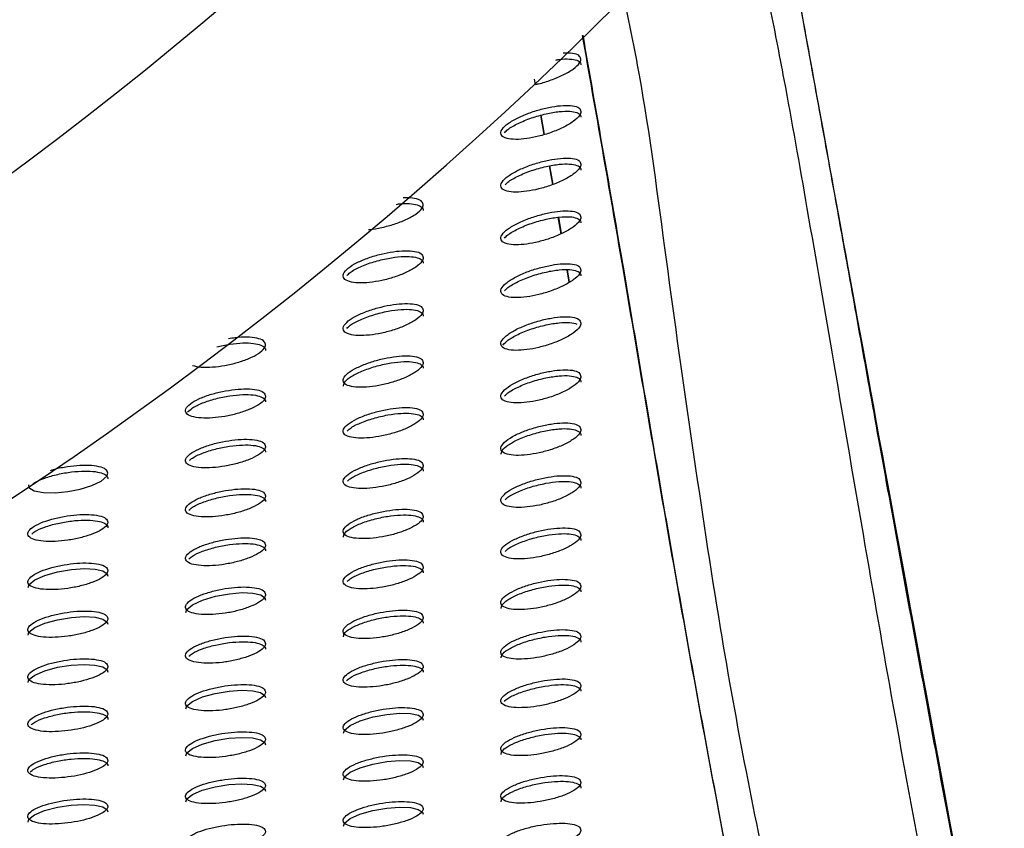
# Paper-space layout '_Bottom' of a CAD drawing. Units: millimetres. Extents: x -282 to 446, y 80 to 759.
# Drawn here: x 275 to 312, y 233 to 264 of the extents above; entities that cross this region are included whole.
import ezdxf

# ---------------------------------------------------------------- set-up
doc = ezdxf.new("R2010")
doc.units = ezdxf.units.MM

psp = doc.layouts.new('_Bottom')

# ---------------------------------------------------------------- linework, layer by layer
at = {"color": 7, "linetype": 'Continuous', "lineweight": 25}
for p, q in [((294.328, 261.261), (294.294, 261.458)), ((294.654, 259.382), (294.53, 260.103)), ((294.667, 259.386), (294.543, 260.107)), ((294.974, 257.512), (294.855, 258.209)), ((294.99, 257.519), (294.87, 258.211)), ((295.288, 255.667), (295.182, 256.288)), ((295.303, 255.674), (295.199, 256.291)), ((295.595, 253.854), (295.515, 254.324)), ((295.607, 253.862), (295.53, 254.325))]:
    psp.add_line(p, q, dxfattribs=at)
at = {"color": 7, "linetype": 'Continuous', "lineweight": 25, "flags": 128}
for points in [[(275.354, 246.269), (275.369, 246.168), (275.576, 246.048), (275.925, 245.983), (276.358, 245.976), (276.826, 246.021), (277.294, 246.113), (277.725, 246.246), (278.074, 246.411), (278.287, 246.591), (278.332, 246.709), (278.332, 246.709)], [(275.348, 242.425), (275.379, 242.541), (275.593, 242.713), (275.967, 242.879), (276.45, 243.015), (276.967, 243.103), (277.45, 243.135), (277.851, 243.114), (278.144, 243.045), (278.306, 242.933), (278.332, 242.854), (278.332, 242.854)], [(281.247, 241.485), (281.279, 241.604), (281.494, 241.781), (281.87, 241.955), (282.356, 242.101), (282.876, 242.196), (283.36, 242.234), (283.758, 242.216), (284.048, 242.147), (284.207, 242.035), (284.232, 241.955), (284.232, 241.955)], [(275.348, 240.639), (275.378, 240.754), (275.593, 240.924), (275.966, 241.087), (276.448, 241.221), (276.965, 241.306), (277.447, 241.336), (277.849, 241.314), (278.143, 241.244), (278.306, 241.132), (278.332, 241.053), (278.332, 241.053)], [(275.348, 238.866), (275.378, 238.98), (275.592, 239.147), (275.965, 239.308), (276.446, 239.439), (276.961, 239.521), (277.443, 239.549), (277.846, 239.524), (278.141, 239.454), (278.305, 239.341), (278.332, 239.261), (278.332, 239.261)], [(281.248, 237.88), (281.278, 237.995), (281.492, 238.165), (281.865, 238.329), (282.347, 238.464), (282.865, 238.552), (283.347, 238.584), (283.75, 238.563), (284.043, 238.495), (284.206, 238.384), (284.232, 238.306), (284.232, 238.306)], [(287.147, 236.977), (287.179, 237.092), (287.393, 237.264), (287.765, 237.435), (288.25, 237.58), (288.771, 237.677), (289.256, 237.719), (289.657, 237.706), (289.948, 237.643), (290.107, 237.536), (290.132, 237.46), (290.132, 237.46)], [(281.248, 236.128), (281.278, 236.24), (281.491, 236.406), (281.863, 236.567), (282.343, 236.699), (282.86, 236.784), (283.343, 236.815), (283.747, 236.795), (284.042, 236.728), (284.206, 236.62), (284.232, 236.542), (284.232, 236.542)], [(287.147, 235.229), (287.179, 235.342), (287.392, 235.511), (287.764, 235.678), (288.246, 235.818), (288.766, 235.912), (289.251, 235.951), (289.654, 235.937), (289.946, 235.874), (290.107, 235.768), (290.132, 235.691), (290.132, 235.691)], [(281.248, 234.402), (281.278, 234.512), (281.491, 234.676), (281.861, 234.834), (282.341, 234.964), (282.857, 235.048), (283.34, 235.079), (283.745, 235.058), (284.041, 234.992), (284.205, 234.885), (284.232, 234.808), (284.232, 234.808)], [(275.348, 233.646), (275.377, 233.755), (275.59, 233.918), (275.96, 234.073), (276.439, 234.198), (276.953, 234.277), (277.435, 234.303), (277.84, 234.279), (278.138, 234.21), (278.305, 234.101), (278.332, 234.023), (278.332, 234.023)], [(287.148, 233.497), (287.178, 233.609), (287.391, 233.776), (287.763, 233.94), (288.244, 234.076), (288.763, 234.167), (289.247, 234.203), (289.651, 234.187), (289.944, 234.122), (290.106, 234.016), (290.132, 233.939), (290.132, 233.939)]]:
    psp.add_lwpolyline(points, dxfattribs=at)
at = {"color": 7, "linetype": 'Continuous', "lineweight": 25}
for radius, end in [(135, 356.08587), (145, 355.22134)]:
    psp.add_arc((194.832, 366.772), radius, 279.50986, end, dxfattribs=at)
at = {"color": 7, "linetype": 'Continuous'}
psp.add_arc((99.698, 826.727), 582.676, 248.983174, 291.04497, dxfattribs=at)
for points, knots in [([(311.835, 222.789), (310.957, 227.459), (310.201, 231.5), (309.392, 235.858), (308.581, 240.26), (307.771, 244.688), (306.963, 249.153), (306.42, 252.179), (305.877, 255.203), (305.334, 258.216), (304.79, 261.222), (304.246, 264.237), (303.695, 267.264), (303.153, 270.164), (303.334, 269.202), (303.153, 270.164)], [0, 0, 0, 0, 0.100499, 0.187096, 0.28, 0.373333, 0.466667, 0.56, 0.622857, 0.685714, 0.748572, 0.811429, 0.874286, 0.937914, 1, 1, 1, 1]), ([(311.861, 222.696), (306.995, 249.063), (305.087, 259.625), (303.177, 270.071), (303.814, 266.602), (303.177, 270.071)], [0, 0, 0, 0, 0.559999, 0.78, 1, 1, 1, 1]), ([(335.495, 267.58), (333.699, 259.01), (329.696, 250.321), (323.502, 241.973), (315.122, 234.099), (304.035, 226.219), (290.646, 218.679), (275.03, 211.478), (280.391, 213.855), (275.03, 211.478)], [0, 0, 0, 0, 0.139997, 0.280002, 0.420005, 0.560008, 0.706675, 0.853341, 1, 1, 1, 1]), ([(335.502, 267.485), (333.712, 258.896), (329.734, 250.231), (323.554, 241.891), (315.133, 233.983), (304.049, 226.114), (290.692, 218.596), (275.036, 211.381), (280.411, 213.762), (275.036, 211.381)], [0, 0, 0, 0, 0.1403029, 0.2799999, 0.4199019, 0.5604725, 0.7069022, 0.8530752, 1, 1, 1, 1])]:
    psp.add_open_spline(points, degree=3, knots=knots, dxfattribs=at)
at = {"color": 7, "linetype": 'Continuous', "lineweight": 25}
for points, knots in [([(305.625, 220.523), (304.824, 223.774), (303.222, 230.278), (301.451, 239.366), (300.201, 247.739), (299.215, 254.685), (298.474, 260.507), (297.84, 263.584), (297.64, 264.556)], [0, 0, 0, 0, 0.24381, 0.487699, 0.635666, 0.78364, 0.931631, 1, 1, 1, 1]), ([(311.769, 216.788), (311.29, 219.187), (310.356, 223.862), (309.033, 230.809), (307.812, 237.445), (306.658, 244.044), (305.56, 250.488), (304.551, 256.328), (303.75, 260.916), (303.27, 263.353), (303.085, 264.292)], [0, 0, 0, 0, 0.165054, 0.3216, 0.457877, 0.588715, 0.723968, 0.839735, 0.938269, 1, 1, 1, 1]), ([(303.365, 222.919), (302.679, 226.373), (301.307, 233.282), (299.374, 243.864), (297.643, 254.23), (296.594, 260.229), (296.094, 263.086)], [0, 0, 0, 0, 0.282688, 0.565352, 0.79291, 1, 1, 1, 1]), ([(303.414, 222.732), (302.724, 226.186), (301.343, 233.093), (299.42, 243.683), (297.683, 254.121), (296.621, 260.183), (296.11, 263.101)], [0, 0, 0, 0, 0.2813522, 0.5626919, 0.7895123, 1, 1, 1, 1]), ([(296.032, 262.207), (296.016, 262.255), (295.985, 262.352), (295.745, 262.431), (295.488, 262.427), (295.364, 262.426)], [0, 0, 0, 0, 0.339057, 0.678885, 1, 1, 1, 1]), ([(294.328, 261.261), (294.368, 261.269), (294.563, 261.305), (294.933, 261.427), (295.388, 261.615), (295.766, 261.839), (295.995, 262.048), (296.021, 262.16), (296.032, 262.207)], [0, 0, 0, 0, 0.045484, 0.224575, 0.41746, 0.625404, 0.842929, 1, 1, 1, 1]), ([(295.085, 262.174), (295.13, 262.182), (295.328, 262.218), (295.62, 262.218), (295.898, 262.172), (296.018, 262.084), (296.028, 262.013), (296.032, 261.99)], [0, 0, 0, 0, 0.077261, 0.346794, 0.605562, 0.867178, 1, 1, 1, 1]), ([(296.032, 260.247), (296.017, 260.297), (295.986, 260.395), (295.74, 260.472), (295.38, 260.483), (294.944, 260.428), (294.471, 260.319), (293.993, 260.16), (293.551, 259.961), (293.206, 259.738), (293.018, 259.52), (293.029, 259.341), (293.23, 259.228), (293.57, 259.191), (293.992, 259.222), (294.455, 259.314), (294.932, 259.458), (295.388, 259.651), (295.766, 259.875), (295.994, 260.086), (296.021, 260.2), (296.032, 260.247)], [0, 0, 0, 0, 0.051737, 0.103595, 0.152754, 0.200234, 0.248588, 0.29979, 0.354853, 0.413479, 0.473803, 0.532851, 0.58802, 0.638727, 0.686593, 0.734206, 0.783987, 0.837606, 0.895458, 0.956075, 1, 1, 1, 1]), ([(293.173, 259.452), (293.21, 259.492), (293.314, 259.605), (293.664, 259.801), (294.163, 260.008), (294.714, 260.166), (295.22, 260.253), (295.624, 260.266), (295.898, 260.214), (296.018, 260.125), (296.028, 260.054), (296.032, 260.029)], [0, 0, 0, 0, 0.075477, 0.212794, 0.351704, 0.4852, 0.608738, 0.722965, 0.832648, 0.943705, 1, 1, 1, 1]), ([(296.032, 258.271), (296.017, 258.321), (295.986, 258.42), (295.74, 258.498), (295.378, 258.509), (294.942, 258.456), (294.47, 258.348), (293.992, 258.19), (293.551, 257.991), (293.205, 257.768), (293.018, 257.549), (293.029, 257.37), (293.23, 257.256), (293.571, 257.218), (293.993, 257.25), (294.457, 257.34), (294.934, 257.485), (295.389, 257.676), (295.766, 257.899), (295.995, 258.11), (296.021, 258.223), (296.032, 258.271)], [0, 0, 0, 0, 0.051828, 0.103777, 0.153001, 0.200494, 0.248817, 0.299964, 0.354973, 0.413568, 0.473902, 0.532988, 0.588195, 0.638925, 0.686806, 0.734431, 0.784214, 0.837806, 0.895594, 0.956144, 1, 1, 1, 1]), ([(293.19, 257.499), (293.222, 257.533), (293.323, 257.64), (293.665, 257.831), (294.163, 258.038), (294.714, 258.195), (295.22, 258.28), (295.623, 258.292), (295.898, 258.239), (296.018, 258.149), (296.028, 258.077), (296.032, 258.053)], [0, 0, 0, 0, 0.06583, 0.204671, 0.345034, 0.479808, 0.604459, 0.719747, 0.830557, 0.942882, 1, 1, 1, 1]), ([(289.114, 256.771), (289.177, 256.78), (289.395, 256.811), (289.706, 256.8), (289.989, 256.74), (290.116, 256.644), (290.128, 256.57), (290.132, 256.544)], [0, 0, 0, 0, 0.1043152, 0.3598334, 0.6091761, 0.8639703, 1, 1, 1, 1]), ([(290.132, 256.76), (290.116, 256.811), (290.086, 256.913), (289.827, 256.997), (289.571, 257.028), (289.4, 257.013), (289.379, 257.011)], [0, 0, 0, 0, 0.3243595, 0.6494279, 0.9580087, 1, 1, 1, 1]), ([(288.077, 255.832), (288.093, 255.833), (288.244, 255.837), (288.589, 255.903), (289.06, 256.026), (289.51, 256.202), (289.878, 256.407), (290.097, 256.604), (290.121, 256.714), (290.132, 256.76)], [0, 0, 0, 0, 0.0179202, 0.1703129, 0.3277229, 0.4955313, 0.6755617, 0.8645295, 1, 1, 1, 1]), ([(296.032, 256.294), (296.017, 256.343), (295.986, 256.442), (295.739, 256.521), (295.377, 256.534), (294.94, 256.481), (294.468, 256.373), (293.99, 256.215), (293.55, 256.017), (293.205, 255.794), (293.018, 255.575), (293.029, 255.395), (293.231, 255.282), (293.571, 255.244), (293.993, 255.275), (294.458, 255.366), (294.935, 255.51), (295.39, 255.7), (295.767, 255.923), (295.995, 256.133), (296.021, 256.246), (296.032, 256.294)], [0, 0, 0, 0, 0.0518886, 0.1038986, 0.1531811, 0.2006988, 0.2490054, 0.3001111, 0.3550816, 0.4136668, 0.4740236, 0.5331353, 0.5883423, 0.639061, 0.6869442, 0.7345917, 0.7844002, 0.8379985, 0.8957581, 0.9562514, 1, 1, 1, 1]), ([(311.835, 216.107), (312.714, 216.711), (314.759, 218.116), (317.65, 220.446), (320.52, 223.055), (323.133, 225.818), (325.489, 228.749), (327.598, 231.916), (329.41, 235.207), (331.022, 238.707), (332.45, 242.466), (333.651, 246.377), (334.537, 250.068), (335.117, 253.372), (335.426, 255.455), (335.469, 256.496), (335.472, 256.575)], [0, 0, 0, 0, 0.061338, 0.142695, 0.219983, 0.293554, 0.371473, 0.445793, 0.518081, 0.594428, 0.675862, 0.761483, 0.848805, 0.91973, 0.993956, 1, 1, 1, 1]), ([(293.173, 255.508), (293.21, 255.548), (293.314, 255.661), (293.664, 255.857), (294.163, 256.064), (294.714, 256.22), (295.219, 256.305), (295.622, 256.316), (295.897, 256.262), (296.018, 256.172), (296.028, 256.1), (296.032, 256.076)], [0, 0, 0, 0, 0.075623, 0.213051, 0.351962, 0.485247, 0.608446, 0.722417, 0.83206, 0.943289, 1, 1, 1, 1]), ([(290.132, 254.779), (290.116, 254.83), (290.085, 254.932), (289.832, 255.021), (289.461, 255.045), (289.016, 255.006), (288.54, 254.913), (288.064, 254.771), (287.632, 254.589), (287.296, 254.38), (287.117, 254.17), (287.131, 253.991), (287.336, 253.869), (287.683, 253.819), (288.114, 253.837), (288.583, 253.914), (289.06, 254.043), (289.509, 254.218), (289.877, 254.425), (290.097, 254.623), (290.121, 254.733), (290.132, 254.779)], [0, 0, 0, 0, 0.0528748, 0.1058661, 0.156152, 0.2043902, 0.2529002, 0.3036424, 0.3577847, 0.4153609, 0.4749761, 0.5340294, 0.5899111, 0.6416276, 0.6903199, 0.7383047, 0.7879137, 0.8408344, 0.8976283, 0.9572387, 1, 1, 1, 1]), ([(287.27, 254.101), (287.308, 254.141), (287.412, 254.251), (287.764, 254.436), (288.26, 254.623), (288.804, 254.757), (289.305, 254.823), (289.708, 254.821), (289.989, 254.758), (290.117, 254.664), (290.128, 254.589), (290.132, 254.563)], [0, 0, 0, 0, 0.077824, 0.214601, 0.351225, 0.481544, 0.602586, 0.716074, 0.826738, 0.939812, 1, 1, 1, 1]), ([(296.032, 254.313), (296.017, 254.363), (295.986, 254.463), (295.738, 254.543), (295.376, 254.556), (294.939, 254.504), (294.467, 254.397), (293.989, 254.239), (293.549, 254.041), (293.205, 253.818), (293.018, 253.599), (293.029, 253.42), (293.231, 253.306), (293.572, 253.268), (293.994, 253.299), (294.459, 253.389), (294.936, 253.531), (295.391, 253.721), (295.768, 253.942), (295.995, 254.152), (296.021, 254.265), (296.032, 254.313)], [0, 0, 0, 0, 0.051972, 0.104066, 0.153406, 0.200931, 0.249205, 0.300265, 0.355203, 0.413779, 0.474137, 0.533243, 0.588454, 0.639207, 0.687144, 0.734828, 0.78463, 0.838174, 0.895851, 0.956283, 1, 1, 1, 1]), ([(293.173, 253.532), (293.21, 253.572), (293.314, 253.685), (293.665, 253.882), (294.163, 254.089), (294.714, 254.244), (295.219, 254.328), (295.622, 254.338), (295.897, 254.282), (296.018, 254.192), (296.028, 254.12), (296.032, 254.095)], [0, 0, 0, 0, 0.075789, 0.213197, 0.352086, 0.485298, 0.608354, 0.722188, 0.831787, 0.943089, 1, 1, 1, 1]), ([(290.132, 252.804), (290.116, 252.854), (290.085, 252.955), (289.832, 253.043), (289.462, 253.066), (289.017, 253.027), (288.541, 252.933), (288.065, 252.79), (287.632, 252.608), (287.296, 252.401), (287.117, 252.193), (287.131, 252.016), (287.335, 251.898), (287.682, 251.849), (288.113, 251.867), (288.583, 251.944), (289.06, 252.073), (289.509, 252.247), (289.878, 252.452), (290.097, 252.649), (290.121, 252.758), (290.132, 252.804)], [0, 0, 0, 0, 0.052836, 0.105789, 0.156056, 0.20431, 0.252877, 0.303708, 0.357941, 0.415555, 0.475107, 0.534014, 0.58976, 0.641443, 0.690207, 0.738306, 0.78801, 0.840968, 0.897734, 0.957273, 1, 1, 1, 1]), ([(287.274, 252.127), (287.311, 252.165), (287.414, 252.273), (287.763, 252.455), (288.258, 252.642), (288.803, 252.777), (289.303, 252.844), (289.708, 252.843), (289.989, 252.782), (290.117, 252.688), (290.128, 252.614), (290.132, 252.588)], [0, 0, 0, 0, 0.075129, 0.211936, 0.348809, 0.479622, 0.601239, 0.715213, 0.826233, 0.939569, 1, 1, 1, 1]), ([(296.032, 252.324), (296.016, 252.375), (295.986, 252.475), (295.737, 252.557), (295.374, 252.572), (294.935, 252.522), (294.463, 252.416), (293.986, 252.261), (293.547, 252.064), (293.204, 251.844), (293.018, 251.627), (293.029, 251.448), (293.231, 251.334), (293.573, 251.294), (293.997, 251.322), (294.463, 251.409), (294.94, 251.55), (295.394, 251.736), (295.769, 251.955), (295.995, 252.163), (296.021, 252.277), (296.032, 252.324)], [0, 0, 0, 0, 0.052134, 0.104392, 0.153867, 0.20146, 0.249734, 0.300742, 0.355591, 0.414055, 0.474303, 0.53336, 0.588636, 0.639548, 0.687644, 0.735406, 0.785171, 0.838572, 0.89606, 0.956351, 1, 1, 1, 1]), ([(293.11, 251.499), (293.164, 251.559), (293.284, 251.691), (293.663, 251.907), (294.164, 252.111), (294.713, 252.264), (295.221, 252.346), (295.611, 252.349), (295.832, 252.322), (295.88, 252.283), (295.883, 252.281)], [0, 0, 0, 0, 0.1300685, 0.2866821, 0.4448156, 0.596434, 0.7365481, 0.8663139, 0.9914567, 1, 1, 1, 1]), ([(284.232, 251.518), (284.216, 251.569), (284.184, 251.672), (283.925, 251.77), (283.546, 251.805), (283.163, 251.79), (282.924, 251.748), (282.841, 251.734)], [0, 0, 0, 0, 0.230113, 0.460685, 0.680218, 0.890147, 1, 1, 1, 1]), ([(281.494, 250.736), (281.594, 250.713), (281.795, 250.668), (282.235, 250.674), (282.709, 250.733), (283.188, 250.845), (283.631, 251), (283.989, 251.188), (284.199, 251.37), (284.222, 251.475), (284.232, 251.518)], [0, 0, 0, 0, 0.122513, 0.245153, 0.365057, 0.487419, 0.616337, 0.753641, 0.897797, 1, 1, 1, 1]), ([(282.401, 251.432), (282.566, 251.47), (282.896, 251.546), (283.385, 251.59), (283.791, 251.576), (284.08, 251.506), (284.215, 251.407), (284.227, 251.331), (284.232, 251.304)], [0, 0, 0, 0, 0.186584, 0.371934, 0.548113, 0.721917, 0.90043, 1, 1, 1, 1]), ([(311.814, 216.298), (313.474, 217.495), (316.983, 220.028), (321.249, 224.305), (324.853, 229.177), (327.552, 234.603), (329.297, 240.476), (330.317, 246.367), (330.632, 249.858), (330.789, 251.603)], [0, 0, 0, 0, 0.128629, 0.271996, 0.415491, 0.558845, 0.705852, 0.85296, 1, 1, 1, 1]), ([(290.132, 250.848), (290.116, 250.898), (290.085, 250.998), (289.832, 251.085), (289.461, 251.109), (289.015, 251.07), (288.538, 250.977), (288.062, 250.836), (287.629, 250.657), (287.295, 250.454), (287.116, 250.251), (287.132, 250.078), (287.335, 249.962), (287.682, 249.913), (288.114, 249.93), (288.585, 250.005), (289.063, 250.131), (289.513, 250.301), (289.879, 250.503), (290.097, 250.696), (290.121, 250.803), (290.132, 250.848)], [0, 0, 0, 0, 0.052909, 0.105931, 0.156313, 0.204702, 0.253396, 0.304317, 0.358561, 0.416071, 0.475413, 0.534098, 0.589753, 0.641535, 0.690513, 0.738823, 0.788639, 0.841564, 0.898161, 0.957476, 1, 1, 1, 1]), ([(287.145, 249.967), (287.15, 250.01), (287.16, 250.11), (287.379, 250.299), (287.756, 250.504), (288.257, 250.687), (288.798, 250.82), (289.299, 250.886), (289.705, 250.886), (289.988, 250.825), (290.116, 250.732), (290.128, 250.658), (290.132, 250.633)], [0, 0, 0, 0, 0.084009, 0.1975199, 0.3157069, 0.4340013, 0.547295, 0.6528818, 0.7519774, 0.8485276, 0.9470441, 1, 1, 1, 1]), ([(296.032, 250.331), (296.016, 250.381), (295.986, 250.483), (295.736, 250.567), (295.37, 250.585), (294.93, 250.537), (294.457, 250.435), (293.98, 250.283), (293.543, 250.091), (293.202, 249.874), (293.017, 249.661), (293.03, 249.483), (293.232, 249.368), (293.576, 249.325), (294.002, 249.349), (294.47, 249.433), (294.947, 249.568), (295.399, 249.751), (295.771, 249.966), (295.995, 250.171), (296.021, 250.283), (296.032, 250.331)], [0, 0, 0, 0, 0.052373, 0.104869, 0.154575, 0.202331, 0.250665, 0.301618, 0.356302, 0.414525, 0.474546, 0.533518, 0.588926, 0.64011, 0.688462, 0.736349, 0.786066, 0.839267, 0.896474, 0.956528, 1, 1, 1, 1]), ([(293.175, 249.596), (293.212, 249.634), (293.316, 249.745), (293.666, 249.935), (294.163, 250.134), (294.711, 250.282), (295.215, 250.359), (295.617, 250.364), (295.894, 250.305), (296.017, 250.212), (296.028, 250.139), (296.032, 250.114)], [0, 0, 0, 0, 0.074846, 0.212071, 0.350296, 0.482759, 0.605376, 0.719275, 0.829418, 0.941601, 1, 1, 1, 1]), ([(284.232, 249.591), (284.216, 249.642), (284.183, 249.742), (283.925, 249.836), (283.547, 249.872), (283.092, 249.848), (282.609, 249.771), (282.135, 249.649), (281.71, 249.489), (281.385, 249.303), (281.215, 249.112), (281.234, 248.944), (281.441, 248.823), (281.793, 248.764), (282.232, 248.767), (282.71, 248.826), (283.189, 248.935), (283.633, 249.087), (283.991, 249.271), (284.199, 249.448), (284.222, 249.55), (284.232, 249.591)], [0, 0, 0, 0, 0.053792, 0.107687, 0.159119, 0.208413, 0.257532, 0.308271, 0.361775, 0.418233, 0.47666, 0.535037, 0.591159, 0.643894, 0.693815, 0.74269, 0.792531, 0.844925, 0.900565, 0.95884, 1, 1, 1, 1]), ([(281.312, 248.989), (281.365, 249.042), (281.481, 249.159), (281.856, 249.339), (282.347, 249.499), (282.882, 249.609), (283.379, 249.656), (283.788, 249.644), (284.078, 249.576), (284.215, 249.479), (284.227, 249.405), (284.232, 249.378)], [0, 0, 0, 0, 0.107984, 0.23824, 0.367285, 0.490597, 0.606502, 0.71688, 0.82574, 0.937341, 1, 1, 1, 1]), ([(290.132, 248.915), (290.116, 248.964), (290.085, 249.064), (289.83, 249.151), (289.458, 249.177), (289.01, 249.141), (288.532, 249.051), (288.056, 248.915), (287.624, 248.741), (287.292, 248.543), (287.116, 248.345), (287.132, 248.176), (287.336, 248.06), (287.684, 248.01), (288.117, 248.024), (288.591, 248.095), (289.07, 248.216), (289.518, 248.381), (289.883, 248.577), (290.098, 248.765), (290.122, 248.871), (290.132, 248.915)], [0, 0, 0, 0, 0.053107, 0.106324, 0.15695, 0.205566, 0.254403, 0.305351, 0.359486, 0.416763, 0.475823, 0.534314, 0.589981, 0.641978, 0.691251, 0.739793, 0.789687, 0.842501, 0.898826, 0.957822, 1, 1, 1, 1]), ([(287.279, 248.28), (287.314, 248.315), (287.416, 248.416), (287.76, 248.588), (288.252, 248.765), (288.793, 248.893), (289.293, 248.956), (289.7, 248.954), (289.985, 248.892), (290.116, 248.799), (290.128, 248.726), (290.132, 248.7)], [0, 0, 0, 0, 0.071921, 0.208041, 0.344108, 0.474546, 0.596452, 0.711229, 0.823298, 0.937715, 1, 1, 1, 1]), ([(296.032, 248.339), (296.016, 248.39), (295.985, 248.492), (295.734, 248.578), (295.366, 248.599), (294.923, 248.555), (294.449, 248.457), (293.972, 248.311), (293.537, 248.124), (293.199, 247.913), (293.017, 247.704), (293.031, 247.528), (293.234, 247.411), (293.579, 247.364), (294.008, 247.384), (294.477, 247.463), (294.954, 247.594), (295.405, 247.771), (295.775, 247.981), (295.996, 248.182), (296.021, 248.293), (296.032, 248.339)], [0, 0, 0, 0, 0.052647, 0.105414, 0.155415, 0.203414, 0.251862, 0.302767, 0.357238, 0.415137, 0.474859, 0.533728, 0.589298, 0.640804, 0.689456, 0.7375, 0.787189, 0.840188, 0.897081, 0.956833, 1, 1, 1, 1]), ([(293.045, 247.416), (293.05, 247.46), (293.061, 247.563), (293.282, 247.757), (293.659, 247.969), (294.163, 248.162), (294.707, 248.303), (295.209, 248.375), (295.613, 248.377), (295.891, 248.316), (296.017, 248.223), (296.028, 248.149), (296.032, 248.123)], [0, 0, 0, 0, 0.08476, 0.198252, 0.316896, 0.436021, 0.550109, 0.655994, 0.754776, 0.850632, 0.948399, 1, 1, 1, 1]), ([(284.232, 247.71), (284.216, 247.759), (284.183, 247.857), (283.925, 247.95), (283.546, 247.985), (283.091, 247.962), (282.607, 247.887), (282.132, 247.767), (281.707, 247.61), (281.384, 247.428), (281.215, 247.242), (281.235, 247.077), (281.441, 246.959), (281.793, 246.901), (282.233, 246.904), (282.712, 246.962), (283.192, 247.069), (283.636, 247.218), (283.993, 247.397), (284.2, 247.57), (284.222, 247.669), (284.232, 247.71)], [0, 0, 0, 0, 0.053805, 0.107708, 0.159243, 0.208705, 0.25799, 0.308836, 0.362352, 0.418713, 0.476957, 0.53514, 0.591152, 0.643916, 0.693986, 0.743056, 0.793057, 0.845507, 0.901064, 0.959137, 1, 1, 1, 1]), ([(281.387, 247.181), (281.42, 247.212), (281.518, 247.305), (281.856, 247.459), (282.341, 247.616), (282.876, 247.723), (283.374, 247.771), (283.784, 247.758), (284.076, 247.692), (284.214, 247.597), (284.227, 247.524), (284.232, 247.497)], [0, 0, 0, 0, 0.066078, 0.201871, 0.336469, 0.465328, 0.586743, 0.70257, 0.816838, 0.933864, 1, 1, 1, 1]), ([(290.132, 246.998), (290.116, 247.048), (290.084, 247.147), (289.828, 247.237), (289.454, 247.266), (289.003, 247.234), (288.523, 247.149), (288.048, 247.018), (287.618, 246.85), (287.289, 246.657), (287.116, 246.463), (287.133, 246.296), (287.338, 246.18), (287.687, 246.127), (288.123, 246.137), (288.599, 246.203), (289.078, 246.319), (289.524, 246.478), (289.886, 246.669), (290.098, 246.852), (290.122, 246.955), (290.132, 246.998)], [0, 0, 0, 0, 0.053379, 0.106865, 0.157806, 0.206686, 0.255647, 0.306548, 0.36048, 0.417458, 0.476242, 0.534614, 0.59039, 0.642662, 0.692234, 0.740973, 0.790894, 0.843548, 0.89957, 0.958233, 1, 1, 1, 1]), ([(278.332, 246.709), (278.315, 246.759), (278.282, 246.858), (278.02, 246.958), (277.636, 247.004), (277.173, 246.993), (276.692, 246.928), (276.342, 246.858), (276.194, 246.805), (276.175, 246.799)], [0, 0, 0, 0, 0.170712, 0.341707, 0.505694, 0.662766, 0.818088, 0.976958, 1, 1, 1, 1]), ([(287.295, 246.412), (287.326, 246.441), (287.423, 246.536), (287.76, 246.698), (288.249, 246.869), (288.788, 246.99), (289.287, 247.048), (289.695, 247.042), (289.982, 246.978), (290.115, 246.884), (290.127, 246.81), (290.132, 246.784)], [0, 0, 0, 0, 0.062556, 0.199644, 0.336318, 0.467286, 0.589987, 0.705985, 0.819645, 0.935858, 1, 1, 1, 1]), ([(275.479, 246.258), (275.513, 246.29), (275.612, 246.381), (275.953, 246.528), (276.436, 246.669), (276.966, 246.761), (277.46, 246.794), (277.872, 246.772), (278.169, 246.698), (278.313, 246.6), (278.327, 246.525), (278.332, 246.498)], [0, 0, 0, 0, 0.070303, 0.204779, 0.337175, 0.463661, 0.583392, 0.69868, 0.813425, 0.931438, 1, 1, 1, 1]), ([(296.032, 246.36), (296.016, 246.411), (295.985, 246.512), (295.732, 246.6), (295.362, 246.624), (294.917, 246.584), (294.44, 246.49), (293.964, 246.349), (293.531, 246.168), (293.196, 245.963), (293.017, 245.758), (293.031, 245.584), (293.235, 245.466), (293.582, 245.417), (294.013, 245.433), (294.485, 245.508), (294.962, 245.634), (295.411, 245.806), (295.778, 246.01), (295.997, 246.205), (296.021, 246.315), (296.032, 246.36)], [0, 0, 0, 0, 0.052898, 0.105912, 0.156218, 0.204493, 0.253092, 0.30397, 0.35823, 0.415799, 0.475216, 0.533972, 0.58968, 0.641476, 0.690413, 0.73863, 0.788337, 0.841189, 0.8978, 0.957232, 1, 1, 1, 1]), ([(284.232, 245.857), (284.216, 245.906), (284.183, 246.004), (283.924, 246.096), (283.545, 246.133), (283.088, 246.111), (282.604, 246.038), (282.129, 245.92), (281.704, 245.765), (281.383, 245.586), (281.215, 245.403), (281.235, 245.241), (281.441, 245.124), (281.793, 245.066), (282.234, 245.067), (282.714, 245.124), (283.195, 245.228), (283.639, 245.374), (283.995, 245.55), (284.2, 245.72), (284.222, 245.817), (284.232, 245.857)], [0, 0, 0, 0, 0.053888, 0.107872, 0.159536, 0.209132, 0.258506, 0.309377, 0.36285, 0.41911, 0.477223, 0.535294, 0.591271, 0.644105, 0.694314, 0.743525, 0.79361, 0.846047, 0.901486, 0.959383, 1, 1, 1, 1]), ([(293.19, 245.706), (293.223, 245.739), (293.323, 245.84), (293.665, 246.016), (294.158, 246.2), (294.702, 246.335), (295.203, 246.401), (295.607, 246.4), (295.889, 246.339), (296.016, 246.244), (296.028, 246.17), (296.032, 246.144)], [0, 0, 0, 0, 0.066162, 0.203961, 0.341885, 0.473916, 0.596822, 0.712018, 0.82419, 0.938709, 1, 1, 1, 1]), ([(281.364, 245.322), (281.402, 245.358), (281.505, 245.456), (281.853, 245.614), (282.339, 245.768), (282.873, 245.873), (283.37, 245.919), (283.781, 245.906), (284.075, 245.839), (284.214, 245.745), (284.227, 245.672), (284.232, 245.645)], [0, 0, 0, 0, 0.079041, 0.212604, 0.344962, 0.471764, 0.591403, 0.70571, 0.818599, 0.934233, 1, 1, 1, 1]), ([(278.332, 244.877), (278.315, 244.926), (278.282, 245.024), (278.02, 245.122), (277.637, 245.167), (277.175, 245.155), (276.687, 245.093), (276.213, 244.986), (275.793, 244.843), (275.477, 244.673), (275.314, 244.497), (275.336, 244.337), (275.544, 244.216), (275.9, 244.151), (276.345, 244.144), (276.829, 244.19), (277.31, 244.284), (277.751, 244.419), (278.101, 244.584), (278.301, 244.745), (278.323, 244.839), (278.332, 244.877)], [0, 0, 0, 0, 0.054384, 0.108855, 0.16115, 0.211305, 0.260935, 0.311684, 0.364714, 0.420375, 0.477979, 0.535877, 0.592109, 0.645483, 0.696246, 0.745798, 0.795905, 0.848043, 0.902943, 0.960249, 1, 1, 1, 1]), ([(290.132, 245.091), (290.116, 245.141), (290.084, 245.241), (289.826, 245.334), (289.449, 245.367), (288.996, 245.339), (288.515, 245.259), (288.04, 245.134), (287.613, 244.97), (287.287, 244.782), (287.115, 244.591), (287.134, 244.424), (287.34, 244.306), (287.69, 244.25), (288.128, 244.256), (288.606, 244.317), (289.086, 244.429), (289.53, 244.583), (289.889, 244.768), (290.099, 244.947), (290.122, 245.049), (290.132, 245.091)], [0, 0, 0, 0, 0.053648, 0.107401, 0.158653, 0.207782, 0.256837, 0.307653, 0.361352, 0.418038, 0.476594, 0.534918, 0.590849, 0.64339, 0.693211, 0.742086, 0.791995, 0.844491, 0.900246, 0.958628, 1, 1, 1, 1]), ([(287.146, 244.315), (287.15, 244.355), (287.159, 244.452), (287.377, 244.63), (287.752, 244.819), (288.248, 244.984), (288.784, 245.098), (289.282, 245.15), (289.69, 245.14), (289.979, 245.074), (290.115, 244.979), (290.127, 244.904), (290.132, 244.878)], [0, 0, 0, 0, 0.083193, 0.196896, 0.314138, 0.430662, 0.542188, 0.64687, 0.746235, 0.843969, 0.944078, 1, 1, 1, 1]), ([(275.482, 244.429), (275.515, 244.46), (275.613, 244.549), (275.951, 244.693), (276.433, 244.833), (276.963, 244.924), (277.458, 244.958), (277.871, 244.936), (278.169, 244.864), (278.313, 244.767), (278.327, 244.693), (278.332, 244.666)], [0, 0, 0, 0, 0.068534, 0.2029, 0.335293, 0.461976, 0.582079, 0.697796, 0.812912, 0.931172, 1, 1, 1, 1]), ([(296.032, 244.404), (296.016, 244.454), (295.985, 244.554), (295.73, 244.643), (295.359, 244.668), (294.911, 244.632), (294.433, 244.542), (293.957, 244.405), (293.526, 244.23), (293.193, 244.03), (293.016, 243.829), (293.032, 243.657), (293.236, 243.54), (293.584, 243.489), (294.017, 243.503), (294.49, 243.574), (294.968, 243.697), (295.416, 243.864), (295.781, 244.062), (295.997, 244.253), (296.022, 244.359), (296.032, 244.404)], [0, 0, 0, 0, 0.053081, 0.106275, 0.156843, 0.205387, 0.254153, 0.30504, 0.359142, 0.416441, 0.475595, 0.534223, 0.589992, 0.641986, 0.691154, 0.739556, 0.789345, 0.842137, 0.898537, 0.957669, 1, 1, 1, 1]), ([(284.232, 244.014), (284.216, 244.063), (284.183, 244.161), (283.923, 244.255), (283.543, 244.294), (283.085, 244.274), (282.6, 244.204), (282.125, 244.088), (281.702, 243.936), (281.381, 243.759), (281.214, 243.578), (281.235, 243.416), (281.442, 243.299), (281.795, 243.239), (282.237, 243.238), (282.718, 243.292), (283.199, 243.394), (283.642, 243.537), (283.996, 243.71), (284.2, 243.877), (284.223, 243.974), (284.232, 244.014)], [0, 0, 0, 0, 0.054042, 0.108178, 0.160009, 0.209724, 0.259132, 0.309957, 0.363328, 0.419462, 0.477463, 0.535484, 0.591507, 0.644471, 0.694831, 0.744144, 0.794238, 0.846583, 0.90186, 0.959591, 1, 1, 1, 1]), ([(293.19, 243.775), (293.222, 243.807), (293.321, 243.907), (293.662, 244.078), (294.154, 244.256), (294.696, 244.385), (295.196, 244.447), (295.602, 244.444), (295.886, 244.382), (296.016, 244.288), (296.028, 244.215), (296.032, 244.189)], [0, 0, 0, 0, 0.0661336, 0.2034797, 0.3406526, 0.4719712, 0.5945656, 0.7099401, 0.8225986, 0.9376556, 1, 1, 1, 1]), ([(281.364, 243.496), (281.402, 243.533), (281.505, 243.63), (281.853, 243.786), (282.338, 243.937), (282.871, 244.039), (283.367, 244.081), (283.779, 244.066), (284.073, 243.997), (284.214, 243.902), (284.227, 243.828), (284.232, 243.802)], [0, 0, 0, 0, 0.079246, 0.212605, 0.344617, 0.471049, 0.590426, 0.70467, 0.817706, 0.933628, 1, 1, 1, 1]), ([(278.332, 243.065), (278.315, 243.113), (278.282, 243.21), (278.02, 243.308), (277.636, 243.353), (277.174, 243.342), (276.686, 243.281), (276.211, 243.175), (275.792, 243.034), (275.477, 242.867), (275.314, 242.692), (275.337, 242.534), (275.544, 242.415), (275.9, 242.35), (276.345, 242.342), (276.83, 242.387), (277.312, 242.479), (277.752, 242.612), (278.102, 242.775), (278.301, 242.934), (278.323, 243.027), (278.332, 243.065)], [0, 0, 0, 0, 0.054406, 0.108898, 0.161246, 0.211478, 0.261182, 0.31198, 0.365011, 0.420617, 0.478121, 0.535917, 0.592101, 0.645513, 0.696374, 0.746032, 0.796204, 0.848337, 0.903167, 0.960368, 1, 1, 1, 1]), ([(290.132, 243.192), (290.116, 243.241), (290.083, 243.341), (289.824, 243.436), (289.446, 243.472), (288.991, 243.449), (288.508, 243.373), (288.033, 243.251), (287.609, 243.091), (287.285, 242.907), (287.115, 242.718), (287.134, 242.551), (287.341, 242.432), (287.693, 242.373), (288.133, 242.375), (288.612, 242.434), (289.091, 242.542), (289.535, 242.692), (289.892, 242.873), (290.099, 243.049), (290.122, 243.15), (290.132, 243.192)], [0, 0, 0, 0, 0.053846, 0.107794, 0.159291, 0.20863, 0.257771, 0.308521, 0.362033, 0.418485, 0.476865, 0.535159, 0.591215, 0.643958, 0.693961, 0.742936, 0.792841, 0.845231, 0.900798, 0.958966, 1, 1, 1, 1]), ([(287.288, 242.66), (287.32, 242.69), (287.419, 242.785), (287.758, 242.941), (288.245, 243.101), (288.78, 243.21), (289.277, 243.257), (289.686, 243.244), (289.977, 243.176), (290.115, 243.08), (290.127, 243.005), (290.132, 242.978)], [0, 0, 0, 0, 0.066188, 0.202327, 0.337288, 0.466332, 0.587649, 0.703193, 0.817188, 0.9341, 1, 1, 1, 1]), ([(284.232, 242.167), (284.215, 242.216), (284.183, 242.315), (283.921, 242.412), (283.54, 242.454), (283.08, 242.438), (282.594, 242.371), (282.12, 242.258), (281.698, 242.109), (281.38, 241.935), (281.214, 241.755), (281.236, 241.594), (281.443, 241.475), (281.797, 241.412), (282.241, 241.409), (282.724, 241.459), (283.205, 241.557), (283.646, 241.696), (283.999, 241.866), (284.201, 242.032), (284.223, 242.128), (284.232, 242.167)], [0, 0, 0, 0, 0.054236, 0.108565, 0.160601, 0.210459, 0.259902, 0.310659, 0.363887, 0.419851, 0.477715, 0.535696, 0.591809, 0.644954, 0.695498, 0.744912, 0.794987, 0.847201, 0.902279, 0.959825, 1, 1, 1, 1]), ([(296.032, 242.481), (296.016, 242.53), (295.984, 242.629), (295.729, 242.716), (295.357, 242.743), (294.907, 242.709), (294.428, 242.622), (293.951, 242.488), (293.521, 242.317), (293.191, 242.122), (293.016, 241.926), (293.033, 241.758), (293.237, 241.642), (293.585, 241.592), (294.019, 241.604), (294.494, 241.674), (294.973, 241.793), (295.421, 241.956), (295.784, 242.149), (295.998, 242.334), (296.022, 242.438), (296.032, 242.481)], [0, 0, 0, 0, 0.053194, 0.106495, 0.157273, 0.206063, 0.25501, 0.305958, 0.359983, 0.417093, 0.476014, 0.534462, 0.590182, 0.642278, 0.691653, 0.740278, 0.790221, 0.843027, 0.899266, 0.958107, 1, 1, 1, 1]), ([(293.046, 241.647), (293.05, 241.688), (293.06, 241.786), (293.278, 241.968), (293.653, 242.164), (294.151, 242.338), (294.689, 242.463), (295.189, 242.523), (295.597, 242.519), (295.883, 242.458), (296.016, 242.365), (296.028, 242.292), (296.032, 242.266)], [0, 0, 0, 0, 0.0833795, 0.1968417, 0.3144569, 0.4318412, 0.5443299, 0.6496366, 0.749056, 0.8463092, 0.9456026, 1, 1, 1, 1]), ([(278.332, 241.263), (278.315, 241.312), (278.282, 241.409), (278.019, 241.507), (277.635, 241.553), (277.172, 241.544), (276.683, 241.484), (276.208, 241.381), (275.79, 241.242), (275.475, 241.077), (275.314, 240.905), (275.337, 240.748), (275.545, 240.63), (275.9, 240.564), (276.347, 240.554), (276.833, 240.597), (277.315, 240.687), (277.755, 240.817), (278.104, 240.977), (278.302, 241.134), (278.323, 241.226), (278.332, 241.263)], [0, 0, 0, 0, 0.0544959, 0.1090769, 0.1615419, 0.2118799, 0.2616458, 0.3124504, 0.3654331, 0.420944, 0.4783359, 0.5360479, 0.5922256, 0.6457171, 0.6967063, 0.746479, 0.7967019, 0.8487968, 0.9035071, 0.9605579, 1, 1, 1, 1]), ([(290.132, 241.308), (290.116, 241.358), (290.083, 241.456), (289.824, 241.551), (289.444, 241.588), (288.988, 241.567), (288.504, 241.493), (288.029, 241.374), (287.605, 241.218), (287.283, 241.037), (287.115, 240.852), (287.135, 240.687), (287.341, 240.569), (287.694, 240.51), (288.135, 240.511), (288.615, 240.568), (289.095, 240.673), (289.538, 240.82), (289.894, 240.997), (290.1, 241.169), (290.122, 241.268), (290.132, 241.308)], [0, 0, 0, 0, 0.053931, 0.107959, 0.15962, 0.209154, 0.25843, 0.309212, 0.362645, 0.41894, 0.477149, 0.535331, 0.591378, 0.644213, 0.694363, 0.743486, 0.79349, 0.845882, 0.901334, 0.959298, 1, 1, 1, 1]), ([(287.147, 240.578), (287.15, 240.618), (287.159, 240.713), (287.375, 240.886), (287.749, 241.068), (288.243, 241.224), (288.775, 241.329), (289.272, 241.374), (289.683, 241.36), (289.975, 241.292), (290.114, 241.196), (290.127, 241.122), (290.132, 241.096)], [0, 0, 0, 0, 0.08245, 0.196228, 0.313064, 0.42879, 0.5395, 0.643793, 0.743377, 0.841782, 0.942693, 1, 1, 1, 1]), ([(284.232, 240.324), (284.215, 240.373), (284.183, 240.472), (283.92, 240.57), (283.537, 240.615), (283.076, 240.602), (282.589, 240.538), (282.114, 240.43), (281.695, 240.284), (281.378, 240.114), (281.214, 239.937), (281.236, 239.778), (281.444, 239.659), (281.799, 239.594), (282.244, 239.587), (282.728, 239.634), (283.21, 239.728), (283.65, 239.864), (284.001, 240.029), (284.201, 240.191), (284.223, 240.286), (284.232, 240.324)], [0, 0, 0, 0, 0.054392, 0.108873, 0.161125, 0.21119, 0.260745, 0.311488, 0.364589, 0.420355, 0.478028, 0.535911, 0.59207, 0.645378, 0.69612, 0.745686, 0.795813, 0.847955, 0.902851, 0.960167, 1, 1, 1, 1]), ([(296.032, 240.6), (296.016, 240.648), (295.984, 240.745), (295.729, 240.831), (295.355, 240.859), (294.904, 240.826), (294.423, 240.742), (293.946, 240.612), (293.517, 240.445), (293.188, 240.256), (293.015, 240.065), (293.033, 239.902), (293.238, 239.789), (293.586, 239.739), (294.021, 239.751), (294.498, 239.817), (294.978, 239.933), (295.426, 240.091), (295.787, 240.278), (295.999, 240.457), (296.022, 240.558), (296.032, 240.6)], [0, 0, 0, 0, 0.053293, 0.106688, 0.157665, 0.2067, 0.255847, 0.306887, 0.360869, 0.417795, 0.476442, 0.534644, 0.590282, 0.642506, 0.692138, 0.74102, 0.791119, 0.843918, 0.899976, 0.958518, 1, 1, 1, 1]), ([(293.046, 239.79), (293.05, 239.83), (293.059, 239.925), (293.276, 240.102), (293.65, 240.292), (294.145, 240.461), (294.682, 240.581), (295.182, 240.64), (295.592, 240.636), (295.881, 240.575), (296.015, 240.484), (296.027, 240.412), (296.032, 240.386)], [0, 0, 0, 0, 0.082963, 0.196144, 0.313229, 0.430068, 0.542248, 0.647601, 0.747356, 0.84507, 0.944778, 1, 1, 1, 1]), ([(281.362, 239.854), (281.401, 239.89), (281.504, 239.985), (281.851, 240.135), (282.334, 240.277), (282.864, 240.37), (283.359, 240.405), (283.772, 240.384), (284.069, 240.312), (284.213, 240.214), (284.227, 240.14), (284.232, 240.113)], [0, 0, 0, 0, 0.079636, 0.21242, 0.343437, 0.468853, 0.587613, 0.701839, 0.815382, 0.932085, 1, 1, 1, 1]), ([(278.332, 239.472), (278.315, 239.52), (278.282, 239.617), (278.018, 239.716), (277.633, 239.764), (277.169, 239.757), (276.679, 239.7), (276.205, 239.6), (275.787, 239.463), (275.474, 239.301), (275.313, 239.131), (275.337, 238.976), (275.546, 238.857), (275.901, 238.791), (276.349, 238.779), (276.836, 238.82), (277.319, 238.907), (277.758, 239.034), (278.106, 239.19), (278.302, 239.344), (278.323, 239.435), (278.332, 239.472)], [0, 0, 0, 0, 0.054606, 0.109294, 0.161916, 0.212399, 0.262241, 0.31304, 0.365945, 0.421334, 0.478602, 0.536236, 0.592421, 0.646003, 0.697126, 0.74702, 0.797305, 0.849371, 0.903957, 0.960831, 1, 1, 1, 1]), ([(290.132, 239.468), (290.116, 239.516), (290.083, 239.612), (289.824, 239.704), (289.444, 239.741), (288.987, 239.72), (288.501, 239.648), (288.026, 239.532), (287.602, 239.38), (287.281, 239.205), (287.114, 239.025), (287.135, 238.866), (287.341, 238.751), (287.693, 238.693), (288.135, 238.694), (288.616, 238.749), (289.098, 238.852), (289.541, 238.995), (289.896, 239.167), (290.1, 239.334), (290.123, 239.429), (290.132, 239.468)], [0, 0, 0, 0, 0.053918, 0.107929, 0.159699, 0.209448, 0.258949, 0.309882, 0.363338, 0.419504, 0.477467, 0.535391, 0.591302, 0.644189, 0.694536, 0.743898, 0.794086, 0.846541, 0.9019, 0.959637, 1, 1, 1, 1]), ([(287.263, 238.942), (287.302, 238.978), (287.404, 239.074), (287.751, 239.229), (288.236, 239.38), (288.768, 239.483), (289.266, 239.527), (289.678, 239.514), (289.973, 239.448), (290.114, 239.355), (290.127, 239.283), (290.132, 239.256)], [0, 0, 0, 0, 0.078856, 0.212002, 0.34397, 0.470552, 0.590201, 0.704708, 0.81788, 0.933745, 1, 1, 1, 1]), ([(284.232, 238.516), (284.215, 238.564), (284.182, 238.66), (283.92, 238.757), (283.536, 238.801), (283.074, 238.79), (282.585, 238.729), (282.11, 238.625), (281.691, 238.484), (281.376, 238.319), (281.214, 238.147), (281.237, 237.991), (281.444, 237.874), (281.799, 237.81), (282.245, 237.802), (282.73, 237.847), (283.213, 237.939), (283.653, 238.07), (284.003, 238.231), (284.201, 238.388), (284.223, 238.479), (284.232, 238.516)], [0, 0, 0, 0, 0.054399, 0.108882, 0.161269, 0.21157, 0.261341, 0.312192, 0.365255, 0.420854, 0.4783, 0.535997, 0.59209, 0.645473, 0.696385, 0.746143, 0.796417, 0.848609, 0.903422, 0.960529, 1, 1, 1, 1]), ([(296.032, 238.754), (296.016, 238.802), (295.984, 238.897), (295.727, 238.984), (295.352, 239.013), (294.9, 238.983), (294.417, 238.902), (293.94, 238.776), (293.512, 238.614), (293.186, 238.43), (293.015, 238.245), (293.034, 238.085), (293.239, 237.973), (293.587, 237.922), (294.025, 237.931), (294.503, 237.994), (294.984, 238.106), (295.43, 238.259), (295.79, 238.441), (295.999, 238.615), (296.022, 238.713), (296.032, 238.754)], [0, 0, 0, 0, 0.053436, 0.106971, 0.158168, 0.207441, 0.25675, 0.307828, 0.361708, 0.418415, 0.476804, 0.534831, 0.590474, 0.642876, 0.692757, 0.741845, 0.792031, 0.844767, 0.900622, 0.95889, 1, 1, 1, 1]), ([(293.165, 238.164), (293.203, 238.2), (293.306, 238.299), (293.653, 238.462), (294.14, 238.624), (294.677, 238.74), (295.176, 238.795), (295.588, 238.79), (295.878, 238.729), (296.015, 238.638), (296.027, 238.567), (296.032, 238.541)], [0, 0, 0, 0, 0.078196, 0.211923, 0.345209, 0.4733, 0.59393, 0.708517, 0.820988, 0.93577, 1, 1, 1, 1]), ([(278.332, 237.701), (278.315, 237.748), (278.282, 237.844), (278.018, 237.943), (277.632, 237.992), (277.167, 237.986), (276.676, 237.932), (276.202, 237.834), (275.785, 237.699), (275.473, 237.54), (275.313, 237.372), (275.338, 237.219), (275.546, 237.101), (275.902, 237.034), (276.35, 237.022), (276.838, 237.062), (277.321, 237.147), (277.76, 237.271), (278.107, 237.425), (278.302, 237.576), (278.323, 237.665), (278.332, 237.701)], [0, 0, 0, 0, 0.054642, 0.109364, 0.162098, 0.212731, 0.262681, 0.313508, 0.366364, 0.421652, 0.478806, 0.536358, 0.592522, 0.646149, 0.697364, 0.747365, 0.797733, 0.849824, 0.904353, 0.961091, 1, 1, 1, 1]), ([(275.461, 237.285), (275.499, 237.319), (275.601, 237.409), (275.945, 237.548), (276.425, 237.677), (276.951, 237.759), (277.445, 237.786), (277.861, 237.76), (278.163, 237.687), (278.312, 237.59), (278.326, 237.518), (278.332, 237.491)], [0, 0, 0, 0, 0.079262, 0.210957, 0.340538, 0.464793, 0.583177, 0.697874, 0.812406, 0.93013, 1, 1, 1, 1]), ([(290.132, 237.672), (290.116, 237.719), (290.083, 237.813), (289.823, 237.904), (289.444, 237.941), (288.985, 237.921), (288.498, 237.852), (288.022, 237.739), (287.599, 237.591), (287.28, 237.42), (287.114, 237.245), (287.136, 237.089), (287.342, 236.976), (287.694, 236.919), (288.136, 236.919), (288.619, 236.971), (289.101, 237.071), (289.544, 237.21), (289.898, 237.378), (290.101, 237.541), (290.123, 237.633), (290.132, 237.672)], [0, 0, 0, 0, 0.053963, 0.108015, 0.159913, 0.209846, 0.259514, 0.310539, 0.363971, 0.419994, 0.477743, 0.53548, 0.591329, 0.644306, 0.694841, 0.744395, 0.794703, 0.847161, 0.902397, 0.959926, 1, 1, 1, 1]), ([(284.232, 236.752), (284.215, 236.799), (284.182, 236.893), (283.92, 236.988), (283.536, 237.032), (283.073, 237.022), (282.584, 236.963), (282.108, 236.86), (281.689, 236.723), (281.375, 236.561), (281.214, 236.392), (281.237, 236.24), (281.444, 236.125), (281.799, 236.062), (282.245, 236.054), (282.731, 236.098), (283.214, 236.187), (283.655, 236.316), (284.004, 236.473), (284.202, 236.627), (284.223, 236.716), (284.232, 236.752)], [0, 0, 0, 0, 0.054381, 0.108843, 0.161301, 0.211752, 0.261679, 0.312628, 0.36569, 0.42119, 0.47848, 0.536031, 0.592054, 0.645467, 0.696491, 0.746392, 0.796785, 0.849027, 0.903792, 0.96076, 1, 1, 1, 1]), ([(296.032, 236.933), (296.016, 236.98), (295.984, 237.075), (295.726, 237.163), (295.35, 237.194), (294.895, 237.167), (294.411, 237.089), (293.934, 236.968), (293.508, 236.811), (293.184, 236.631), (293.015, 236.45), (293.035, 236.292), (293.239, 236.18), (293.589, 236.127), (294.028, 236.133), (294.508, 236.193), (294.989, 236.301), (295.435, 236.449), (295.793, 236.627), (296, 236.797), (296.022, 236.893), (296.032, 236.933)], [0, 0, 0, 0, 0.05359, 0.107275, 0.15869, 0.208184, 0.257629, 0.308714, 0.362466, 0.418949, 0.477107, 0.53501, 0.590702, 0.643293, 0.693401, 0.742655, 0.79289, 0.845541, 0.901198, 0.959223, 1, 1, 1, 1]), ([(293.047, 236.179), (293.05, 236.217), (293.059, 236.309), (293.274, 236.478), (293.646, 236.658), (294.138, 236.815), (294.671, 236.926), (295.171, 236.978), (295.583, 236.97), (295.876, 236.908), (296.014, 236.818), (296.027, 236.746), (296.032, 236.721)], [0, 0, 0, 0, 0.082287, 0.195362, 0.311734, 0.427533, 0.538855, 0.643944, 0.744087, 0.842603, 0.94319, 1, 1, 1, 1]), ([(278.332, 235.956), (278.315, 236.003), (278.282, 236.097), (278.018, 236.195), (277.632, 236.244), (277.166, 236.239), (276.676, 236.185), (276.201, 236.088), (275.784, 235.955), (275.472, 235.798), (275.313, 235.632), (275.338, 235.48), (275.546, 235.364), (275.902, 235.298), (276.35, 235.286), (276.838, 235.326), (277.322, 235.41), (277.761, 235.533), (278.108, 235.685), (278.302, 235.833), (278.323, 235.921), (278.332, 235.956)], [0, 0, 0, 0, 0.054618, 0.109313, 0.162084, 0.212807, 0.26285, 0.313732, 0.36659, 0.42183, 0.478908, 0.536384, 0.592499, 0.646126, 0.697387, 0.747463, 0.797908, 0.850048, 0.90457, 0.961237, 1, 1, 1, 1]), ([(290.132, 235.902), (290.115, 235.949), (290.083, 236.043), (289.823, 236.134), (289.442, 236.172), (288.982, 236.154), (288.494, 236.088), (288.018, 235.978), (287.596, 235.834), (287.278, 235.666), (287.114, 235.494), (287.136, 235.341), (287.342, 235.229), (287.695, 235.171), (288.138, 235.169), (288.622, 235.219), (289.105, 235.315), (289.548, 235.451), (289.9, 235.615), (290.101, 235.774), (290.123, 235.865), (290.132, 235.902)], [0, 0, 0, 0, 0.054059, 0.108204, 0.160258, 0.210361, 0.260147, 0.3112, 0.364561, 0.420433, 0.478006, 0.535621, 0.591465, 0.644557, 0.695266, 0.744974, 0.795355, 0.847774, 0.902867, 0.960199, 1, 1, 1, 1]), ([(275.421, 235.514), (275.47, 235.557), (275.58, 235.656), (275.943, 235.804), (276.423, 235.931), (276.948, 236.011), (277.443, 236.038), (277.859, 236.013), (278.163, 235.94), (278.312, 235.845), (278.326, 235.773), (278.332, 235.746)], [0, 0, 0, 0, 0.100452, 0.228879, 0.355264, 0.476544, 0.592228, 0.704416, 0.816467, 0.931562, 1, 1, 1, 1]), ([(284.232, 235.018), (284.215, 235.064), (284.182, 235.157), (283.92, 235.251), (283.536, 235.295), (283.072, 235.285), (282.582, 235.227), (282.106, 235.126), (281.688, 234.991), (281.374, 234.831), (281.213, 234.665), (281.237, 234.514), (281.445, 234.401), (281.799, 234.338), (282.245, 234.33), (282.732, 234.373), (283.216, 234.461), (283.657, 234.588), (284.005, 234.743), (284.202, 234.894), (284.223, 234.982), (284.232, 235.018)], [0, 0, 0, 0, 0.054385, 0.108848, 0.161363, 0.211912, 0.261933, 0.312935, 0.365992, 0.421431, 0.478626, 0.536085, 0.59206, 0.645492, 0.696589, 0.746588, 0.797063, 0.849337, 0.904062, 0.960927, 1, 1, 1, 1]), ([(296.032, 235.131), (296.016, 235.179), (295.983, 235.273), (295.725, 235.361), (295.347, 235.394), (294.891, 235.37), (294.406, 235.296), (293.929, 235.179), (293.504, 235.026), (293.182, 234.85), (293.015, 234.672), (293.035, 234.516), (293.24, 234.404), (293.591, 234.349), (294.031, 234.352), (294.512, 234.409), (294.994, 234.513), (295.439, 234.658), (295.795, 234.831), (296, 234.998), (296.022, 235.093), (296.032, 235.131)], [0, 0, 0, 0, 0.053728, 0.107548, 0.15916, 0.208855, 0.258421, 0.309505, 0.36313, 0.419404, 0.477359, 0.535163, 0.590914, 0.643684, 0.693991, 0.743383, 0.79365, 0.846218, 0.901699, 0.959516, 1, 1, 1, 1]), ([(293.047, 234.403), (293.05, 234.441), (293.058, 234.532), (293.274, 234.697), (293.645, 234.873), (294.136, 235.026), (294.667, 235.131), (295.166, 235.18), (295.579, 235.17), (295.874, 235.107), (296.014, 235.016), (296.027, 234.945), (296.032, 234.92)], [0, 0, 0, 0, 0.081993, 0.195097, 0.311213, 0.426564, 0.53747, 0.642391, 0.742671, 0.841532, 0.942516, 1, 1, 1, 1]), ([(278.332, 234.233), (278.315, 234.279), (278.282, 234.372), (278.018, 234.469), (277.633, 234.517), (277.167, 234.511), (276.676, 234.458), (276.2, 234.361), (275.784, 234.229), (275.472, 234.072), (275.313, 233.908), (275.338, 233.757), (275.546, 233.642), (275.901, 233.577), (276.349, 233.566), (276.837, 233.605), (277.321, 233.69), (277.761, 233.813), (278.108, 233.963), (278.302, 234.111), (278.323, 234.197), (278.332, 234.233)], [0, 0, 0, 0, 0.054577, 0.109229, 0.161993, 0.212752, 0.262847, 0.313774, 0.366652, 0.421887, 0.478936, 0.53637, 0.592445, 0.646045, 0.697308, 0.747414, 0.79791, 0.8501, 0.904647, 0.961295, 1, 1, 1, 1]), ([(290.132, 234.15), (290.115, 234.197), (290.083, 234.29), (289.822, 234.382), (289.44, 234.422), (288.979, 234.407), (288.49, 234.343), (288.014, 234.237), (287.593, 234.096), (287.277, 233.931), (287.114, 233.762), (287.137, 233.61), (287.343, 233.498), (287.696, 233.438), (288.141, 233.434), (288.626, 233.481), (289.109, 233.574), (289.551, 233.707), (289.902, 233.867), (290.101, 234.023), (290.123, 234.113), (290.132, 234.15)], [0, 0, 0, 0, 0.054176, 0.108436, 0.160652, 0.210912, 0.260785, 0.31183, 0.365094, 0.420814, 0.478241, 0.535781, 0.591658, 0.644874, 0.695736, 0.745563, 0.795985, 0.848347, 0.903298, 0.960454, 1, 1, 1, 1]), ([(296.032, 233.347), (296.016, 233.394), (295.983, 233.488), (295.724, 233.577), (295.346, 233.611), (294.888, 233.59), (294.401, 233.519), (293.925, 233.405), (293.501, 233.255), (293.18, 233.083), (293.014, 232.908), (293.035, 232.753), (293.241, 232.641), (293.592, 232.584), (294.034, 232.585), (294.516, 232.64), (294.998, 232.741), (295.442, 232.882), (295.797, 233.052), (296, 233.216), (296.023, 233.309), (296.032, 233.347)], [0, 0, 0, 0, 0.0538363, 0.1077618, 0.1595383, 0.2094081, 0.2590858, 0.3101738, 0.3636908, 0.4197839, 0.4775635, 0.5352854, 0.5910878, 0.6440049, 0.6944779, 0.7439853, 0.7942831, 0.8467883, 0.9021279, 0.9597701, 1, 1, 1, 1]), ([(284.232, 233.3), (284.215, 233.346), (284.182, 233.438), (283.92, 233.532), (283.536, 233.577), (283.071, 233.568), (282.581, 233.51), (282.105, 233.411), (281.687, 233.276), (281.374, 233.117), (281.213, 232.952), (281.237, 232.802), (281.445, 232.689), (281.799, 232.627), (282.246, 232.619), (282.733, 232.661), (283.217, 232.748), (283.658, 232.874), (284.006, 233.028), (284.202, 233.177), (284.223, 233.264), (284.232, 233.3)], [0, 0, 0, 0, 0.054409, 0.108895, 0.161462, 0.212072, 0.262134, 0.313144, 0.366181, 0.421579, 0.478728, 0.536153, 0.592118, 0.645566, 0.696702, 0.746749, 0.797266, 0.849551, 0.904245, 0.961043, 1, 1, 1, 1])]:
    psp.add_open_spline(points, degree=3, knots=knots, dxfattribs=at)

doc.saveas('drawing.dxf')
